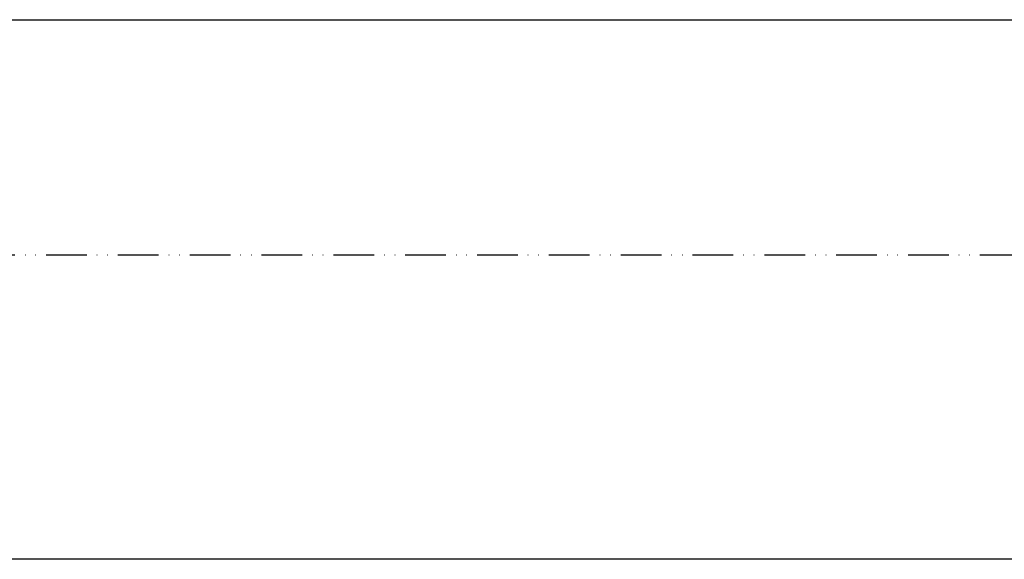
# Model space of a CAD drawing. Units: millimetres. Extents: x 195 to 7953, y -50 to 5380.
# Drawn here: x 1068 to 1359, y -46 to 113 of the extents above; entities that cross this region are included whole.
import ezdxf

# ---------------------------------------------------------------- set-up
doc = ezdxf.new("R2010")
doc.units = ezdxf.units.MM
doc.linetypes.add('ACAD_ISO12W100', pattern=[21, 12, -3, 0, -3, 0, -3])
for name, color, linetype in [('dimension-Bemassung', 5, 'Continuous'), ('outline-Körperkante', 7, 'Continuous'), ('TID', 5, 'Continuous'), ('Umriss', 7, 'ACAD_ISO12W100')]:
    doc.layers.add(name, color=color, linetype=linetype)
doc.styles.get("Standard").update_dxf_attribs({"font": 'ARIAL.TTF'})
doc.dimstyles.new('ISO-5.0', dxfattribs={"dimtxt": 5, "dimasz": 5, "dimexe": 1.25, "dimexo": 0.625, "dimgap": 1, "dimtad": 1, "dimdec": 3, "dimtxsty": 'Standard', "dimcen": 2.5, "dimclrd": 256, "dimclre": 256, "dimadec": 0, "dimazin": 0, "dimtfac": 1, "dimtdec": 3, "dimtmove": 0, "dimatfit": 3, "dimfxl": 1, "dimlwd": -1, "dimlwe": -1, "dimarcsym": 0})
doc.dimstyles.new('ISO-50', dxfattribs={"dimtxt": 50, "dimasz": 16, "dimexe": 4, "dimexo": 0.625, "dimgap": 4, "dimtad": 1, "dimdec": 3, "dimtxsty": 'Standard', "dimblk": 'OPEN', "dimcen": 2.5, "dimclrd": 256, "dimclre": 256, "dimadec": 0, "dimazin": 0, "dimtfac": 1, "dimtdec": 3, "dimtmove": 0, "dimatfit": 3, "dimldrblk": 'OPEN', "dimfxl": 1, "dimlwd": -1, "dimlwe": -1, "dimarcsym": 0})

# ---------------------------------------------------------------- blocks, each defined once
blk = doc.blocks.new('_Open')
at = {"color": 0, "linetype": 'ByBlock', "lineweight": -2}
for p, q in [((-1, 0.1666666666666666), (0, 0)), ((-1, -0.1666666666666666), (0, 0)), ((0, 0), (-1, 0))]:
    blk.add_line(p, q, dxfattribs=at)
blk = doc.blocks.new('*D123')
at = {"layer": 'Defpoints', "color": 0, "transparency": 16777216}
for p in [(3696.768223900183, 823.008702674231), (6719.768395225369, 823.0038363098294), (3696.768223900183, 733.2418632643936)]:
    blk.add_point(p, dxfattribs=at)
at = {"layer": 'TID', "transparency": 16777216}
for p, q in [((3696.768223900183, 822.3837026742311), (3696.768223900183, 729.2418632643936)), ((6719.768395225369, 822.3788363098295), (6719.768395225369, 729.2418632643936)), ((6703.768395225369, 733.2418632643936), (3712.768223900184, 733.2418632643936))]:
    blk.add_line(p, q, dxfattribs=at)
at = {"layer": 'TID', "transparency": 16777216, "xscale": 16, "yscale": 16, "zscale": 16, "rotation": 180}
blk.add_blockref('_Open', (3696.768223900183, 733.2418632643936), dxfattribs=at)
at = {"layer": 'TID', "transparency": 16777216, "xscale": 16, "yscale": 16, "zscale": 16}
blk.add_blockref('_Open', (6719.768395225369, 733.2418632643936), dxfattribs=at)
at = {"layer": 'TID', "color": 0, "transparency": 16777216, "insert": (5198.135534080461, 762.2418632643936), "char_height": 50, "attachment_point": 5}
blk.add_mtext('LVmin=LKmin=', dxfattribs=at)
blk = doc.blocks.new('*D130')
at = {"layer": 'Defpoints', "color": 0, "transparency": 16777216}
for p in [(3690.768225873642, 892.8875765929687), (6725.76839522537, 892.8875765929687), (6725.76839522537, 892.43460732946)]:
    blk.add_point(p, dxfattribs=at)
at = {"layer": 'dimension-Bemassung', "transparency": 16777216}
for p, q in [((3690.768225873642, 892.2625765929687), (3690.768225873642, 891.18460732946)), ((3695.768225873641, 892.43460732946), (6720.768395225369, 892.43460732946)), ((6725.76839522537, 892.2625765929687), (6725.76839522537, 891.18460732946))]:
    blk.add_line(p, q, dxfattribs=at)
for points in [[(3695.768225873641, 893.2679406627935), (3695.768225873641, 891.6012739961267), (3690.768225873642, 892.43460732946)], [(6720.768395225369, 893.2679406627935), (6720.768395225369, 891.6012739961267), (6725.76839522537, 892.43460732946)]]:
    blk.add_solid(points, dxfattribs=at)
at = {"layer": 'dimension-Bemassung', "color": 0, "transparency": 16777216, "insert": (5605.761746521143, 895.93460732946), "char_height": 5, "attachment_point": 5}
blk.add_mtext('LB1', dxfattribs=at)
blk = doc.blocks.new('Grundriss_Teleskop_ER_MF_OS')
at = {"layer": 'Umriss'}
blk.add_line((6719.768395225369, 823.0038363098294), (3696.768223900183, 823.008702674231), dxfattribs=at)
at = {"layer": 'dimension-Bemassung'}
dim = blk.add_linear_dim(base=(6725.76839522537, 892.43460732946), p1=(3690.768225873642, 892.8875765929687), p2=(6725.76839522537, 892.8875765929687), text='LB1', dimstyle='ISO-5.0', dxfattribs=at)
dim.commit()
dim.dimension.update_dxf_attribs({"geometry": '*D130', "text_midpoint": (5605.761746521143, 892.43460732946), "dimtype": 160})
at = {"layer": 'TID'}
dim = blk.add_linear_dim(base=(3696.768223900183, 733.2418632643936), p1=(6719.768395225369, 823.0038363098294), p2=(3696.768223900183, 823.008702674231), angle=180, text='LVmin=LKmin=', dimstyle='ISO-50', override={"dimse1": 0, "dimse2": 0}, dxfattribs=at)
dim.commit()
dim.dimension.update_dxf_attribs({"geometry": '*D123', "text_midpoint": (5198.135534080461, 733.2418632643936), "dimtype": 160})

msp = doc.modelspace()

# ---------------------------------------------------------------- block references
at = {"layer": 'outline-Körperkante'}
msp.add_blockref('Grundriss_Teleskop_ER_MF_OS', (-3320.892334302176, -779.0969654425452), dxfattribs=at)

doc.saveas('drawing.dxf')
